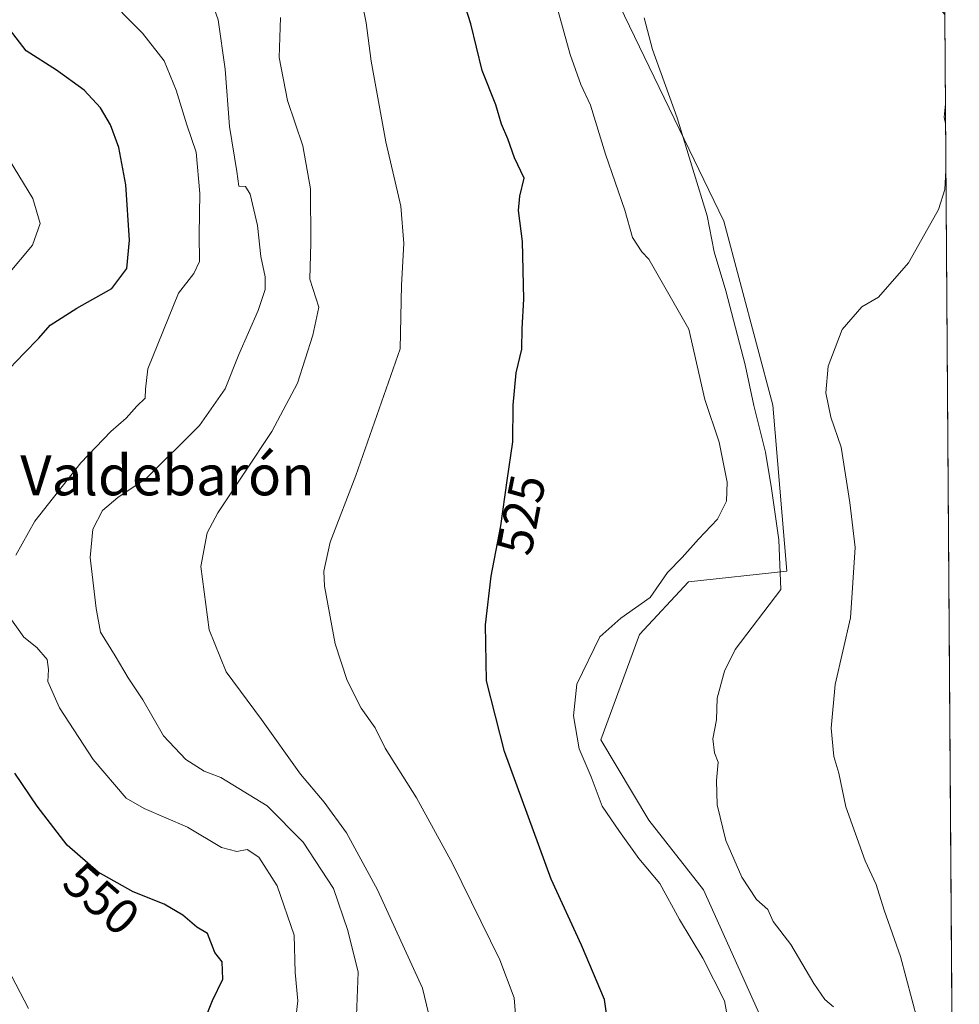
# Model space of a CAD drawing. Units: metres. Extents: x 548952 to 549608, y 4710100 to 4710970.
# Drawn here: x 549420 to 549608, y 4710313 to 4710509 of the extents above; entities that cross this region are included whole.
import ezdxf
from ezdxf.enums import TextEntityAlignment as Align

# ---------------------------------------------------------------- set-up
doc = ezdxf.new("R2010")
doc.units = ezdxf.units.M
doc.header["$MEASUREMENT"] = 0
for name, color, linetype, lineweight in [('Comarca CxS', 133, 'Continuous', 0), ('Comunidad Autónoma CxS', 142, 'Continuous', 0), ('Cultivos leñosos', 92, 'Continuous', 0), ('Cultivos leñosos CxS', 92, 'Continuous', 0), ('Curva de nivel maestra', 36, 'Continuous', 30), ('Curva de nivel normal', 36, 'Continuous', 0), ('Matorral', 135, 'Continuous', 0), ('Matorral CxS', 135, 'Continuous', 0), ('Municipio CxS', 142, 'Continuous', 0), ('Provincia CxS', 1, 'Continuous', 0), ('Rótulo de curva de nivel directora', 19, 'Continuous', 0), ('Texto cartográfico', 19, 'Continuous', 0)]:
    doc.layers.add(name, color=color, linetype=linetype, lineweight=lineweight)
doc.styles.add('Arial', font='txt', dxfattribs={"height": 0.2})

# ---------------------------------------------------------------- blocks, each defined once
blk = doc.blocks.new('*U151')
at = {"layer": 'Matorral CxS', "color": 135, "linetype": 'Continuous', "lineweight": 0}
blk.add_polyline3d([(549539.14, 4710514.07, 517.25), (549560.89, 4710468.99, 512.94), (549570.72, 4710432.24, 512.17), (549573.51, 4710399.15, 513.98), (549553.89, 4710397.05, 517.33), (549544.08, 4710386.54, 517.26), (549536.37, 4710365.53, 518.37), (549545.98, 4710349.5, 517.02), (549556.89, 4710335.62, 516.96), (549570.71, 4710304.88, 516.92)], dxfattribs=at)
blk = doc.blocks.new('*U152')
at = {"layer": 'Cultivos leñosos CxS', "color": 92, "linetype": 'Continuous', "lineweight": 0}
for points in [[(549546.34, 4710681.37, 512.52), (549557.12, 4710667.12, 513.01), (549567.94, 4710654.32, 512.67), (549568.93, 4710653.15, 512.73), (549570.47, 4710649.63, 513.1), (549570.49, 4710649.59, 513.11), (549570.51, 4710649.55, 513.11), (549570.53, 4710649.5, 513.12), (549570.54, 4710649.48, 513.13), (549576.75, 4710632.88, 516.04), (549588.98, 4710598.15, 512.9), (549587.66, 4710581.61, 512.86), (549586.67, 4710575.66, 513.38), (549593.28, 4710545.23, 511.86), (549600.89, 4710515.14, 510.47), (549605, 4710510.17, 509.2), (549607, 4710230.56, 508.79)], [(549570.71, 4710304.88, 516.92), (549556.89, 4710335.62, 516.96), (549545.98, 4710349.5, 517.02), (549536.37, 4710365.53, 518.37), (549544.08, 4710386.54, 517.26), (549553.89, 4710397.05, 517.33), (549573.51, 4710399.15, 513.98), (549570.72, 4710432.24, 512.17), (549560.89, 4710468.99, 512.94), (549539.14, 4710514.07, 517.25)]]:
    blk.add_polyline3d(points, dxfattribs=at)
blk = doc.blocks.new('*U155')
at = {"layer": 'Curva de nivel normal', "color": 36, "linetype": 'Continuous', "lineweight": 0}
for points in [[(549605.16, 4710488.44, 510), (549604.9, 4710489.69, 510), (549605.13, 4710492.36, 510)], [(549599.56, 4710309.56, 510), (549596.17, 4710322.3, 510), (549592.9, 4710331.57, 510), (549591.3, 4710336.68, 510), (549589.1, 4710341.36, 510), (549585.26, 4710352.16, 510), (549583.85, 4710358.85, 510), (549582.87, 4710362.19, 510), (549582.32, 4710367.86, 510), (549583.12, 4710376.53, 510), (549586.22, 4710389.86, 510), (549587.13, 4710403.86, 510), (549586.07, 4710412.86, 510), (549584.34, 4710423.9, 510), (549582.28, 4710429.89, 510), (549581.24, 4710434.72, 510), (549581.71, 4710440.07, 510), (549584.53, 4710447.33, 510), (549588.45, 4710451.9, 510), (549591.81, 4710453.78, 510), (549597.73, 4710460.66, 510), (549601.64, 4710467.48, 510), (549603.73, 4710471.29, 510), (549605.04, 4710475.3, 510), (549605.23, 4710479.04, 510)]]:
    blk.add_polyline3d(points, dxfattribs=at)
blk = doc.blocks.new('*U156')
at = {"layer": 'Curva de nivel normal', "color": 36, "linetype": 'Continuous', "lineweight": 0}
for points in [[(549422.19, 4710311.91, 555), (549413.73, 4710328.01, 555)], [(549417.9, 4710458.08, 555), (549423, 4710464.16, 555), (549424.55, 4710468.49, 555), (549423.05, 4710473.46, 555), (549417.48, 4710482.62, 555)]]:
    blk.add_polyline3d(points, dxfattribs=at)
blk = doc.blocks.new('*U157')
at = {"layer": 'Curva de nivel normal', "color": 36, "linetype": 'Continuous', "lineweight": 0}
blk.add_polyline3d([(549582.77, 4710312.28, 515), (549581.08, 4710313.71, 515), (549578.88, 4710316.9, 515), (549574.32, 4710324.69, 515), (549570.78, 4710329.29, 515), (549569.71, 4710331.7, 515), (549567.46, 4710333.69, 515), (549564.52, 4710338.13, 515), (549561.31, 4710345.44, 515), (549559.61, 4710352.55, 515), (549559.45, 4710357.44, 515), (549559.8, 4710361.04, 515), (549559.06, 4710362.95, 515), (549558.74, 4710365.71, 515), (549559.44, 4710369.53, 515), (549559.62, 4710373.86, 515), (549561.07, 4710379.2, 515), (549563.16, 4710383.52, 515), (549572.31, 4710395.53, 515), (549571.9, 4710405.38, 515), (549570.41, 4710415.65, 515), (549569.25, 4710422.86, 515), (549566.9, 4710432.22, 515), (549565.18, 4710440.29, 515), (549561.35, 4710455.04, 515), (549558.99, 4710462.82, 515), (549557.6, 4710470.03, 515), (549554.76, 4710479.3, 515), (549551.6, 4710489.54, 515), (549546.67, 4710503.16, 515), (549545.05, 4710509.5, 515)], dxfattribs=at)
blk = doc.blocks.new('*U158')
at = {"layer": 'Curva de nivel normal', "color": 36, "linetype": 'Continuous', "lineweight": 0}
for points in [[(549475.2, 4710307.13, 545), (549475.91, 4710313.5, 545), (549475.42, 4710319.14, 545), (549475.2, 4710326.58, 545), (549471.79, 4710336.39, 545), (549468.12, 4710342.11, 545), (549465.8, 4710343.63, 545), (549463.75, 4710343.26, 545), (549460.72, 4710344.04, 545), (549453.9, 4710348.08, 545), (549445.25, 4710351.84, 545), (549441.7, 4710353.89, 545), (549435.1, 4710361.6, 545), (549428.36, 4710371.89, 545), (549426.07, 4710377.16, 545), (549426.19, 4710379.56, 545), (549425.9, 4710381.54, 545), (549423.85, 4710383.92, 545), (549421.29, 4710386.02, 545), (549418.02, 4710390.56, 545)], [(549419.66, 4710402.38, 545), (549423.47, 4710409.13, 545), (549432.66, 4710420.74, 545), (549438.59, 4710427, 545), (549441.69, 4710429.66, 545), (549443.81, 4710432.07, 545), (549445.47, 4710433.67, 545), (549445.55, 4710435.45, 545), (549445.98, 4710439.53, 545), (549452.13, 4710454.58, 545), (549455.21, 4710458.51, 545), (549456.31, 4710460.93, 545), (549456.24, 4710466.31, 545), (549456.39, 4710474.46, 545), (549455.62, 4710482.69, 545), (549453.77, 4710488.18, 545), (549451.66, 4710495.06, 545), (549449.23, 4710500.92, 545), (549444.94, 4710506.47, 545), (549436.92, 4710514.65, 545)]]:
    blk.add_polyline3d(points, dxfattribs=at)
blk = doc.blocks.new('*U159')
at = {"layer": 'Curva de nivel maestra', "color": 36, "linetype": 'Continuous', "lineweight": 30}
for points in [[(549457.27, 4710309.38, 550), (549458.91, 4710313.52, 550), (549460.97, 4710317.78, 550), (549460.84, 4710321.24, 550), (549459.36, 4710323.08, 550), (549457.88, 4710326.93, 550), (549455.78, 4710328.16, 550), (549452.98, 4710330.57, 550), (549449.24, 4710332.76, 550), (549443.08, 4710335.24, 550), (549436.08, 4710339.1, 550), (549429.88, 4710344.51, 550), (549423.93, 4710352.32, 550), (549419.47, 4710358.85, 550)], [(549415.61, 4710436.69, 550), (549421.24, 4710442.58, 550), (549424.23, 4710445.6, 550), (549426.5, 4710448.24, 550), (549431.84, 4710451.62, 550), (549438.84, 4710455.53, 550), (549441.83, 4710459.53, 550), (549442.32, 4710465.18, 550), (549441.6, 4710476.22, 550), (549440.25, 4710483.65, 550), (549438.56, 4710488.14, 550), (549436.57, 4710491.56, 550), (549433.29, 4710495.05, 550), (549427.8, 4710499.06, 550), (549421.74, 4710502.92, 550), (549417.72, 4710508.11, 550)]]:
    blk.add_polyline3d(points, dxfattribs=at)

msp = doc.modelspace()

# ---------------------------------------------------------------- linework, layer by layer
at = {"layer": 'Comarca CxS', "color": 133, "linetype": 'Continuous', "lineweight": 0}
for points in [[(549414.71, 4710516.68, 549.07), (549433.86, 4710532.82, 542.83), (549454.25, 4710550.02, 536), (549480.55, 4710572.19, 532.22), (549519.88, 4710605.35, 527.36), (549530.07, 4710614.23, 525.84), (549551.51, 4710632.92, 520.6), (549555.91, 4710636.75, 517.84), (549561.88, 4710641.96, 517.21), (549563.59, 4710643.45, 516.85), (549580.94, 4710658.58, 512.97), (549589.06, 4710665.65, 515), (549596.59, 4710672.93, 515.99), (549600.67, 4710676.87, 516.52), (549603.8, 4710679.9, 517.18), (549607.9, 4710103.47, 514.26)], [(549414.71, 4710516.68, 549.07), (549433.86, 4710532.82, 542.83), (549454.25, 4710550.01, 536), (549480.55, 4710572.19, 532.22), (549519.88, 4710605.35, 527.36), (549530.07, 4710614.23, 525.84), (549551.51, 4710632.92, 520.6), (549555.91, 4710636.75, 517.84), (549561.88, 4710641.96, 517.21), (549563.59, 4710643.45, 516.85), (549580.94, 4710658.58, 512.97), (549589.06, 4710665.65, 515), (549596.59, 4710672.93, 515.99), (549600.67, 4710676.87, 516.52), (549603.8, 4710679.9, 517.18), (549607.9, 4710103.47, 514.26)]]:
    msp.add_polyline3d(points, dxfattribs=at)
at = {"layer": 'Comunidad Autónoma CxS', "color": 142, "linetype": 'Continuous', "lineweight": 0}
msp.add_polyline3d([(549414.71, 4710516.68, 549.07), (549433.86, 4710532.82, 542.83), (549454.25, 4710550.02, 536), (549480.55, 4710572.19, 532.22), (549519.88, 4710605.35, 527.36), (549530.07, 4710614.23, 525.84), (549551.51, 4710632.92, 520.6), (549555.91, 4710636.75, 517.84), (549561.88, 4710641.96, 517.21), (549563.59, 4710643.45, 516.85), (549580.94, 4710658.58, 512.97), (549589.06, 4710665.65, 515), (549596.59, 4710672.93, 515.99), (549600.67, 4710676.87, 516.52), (549603.8, 4710679.9, 517.18), (549607.9, 4710103.47, 514.26)], dxfattribs=at)
msp.add_polyline3d([(549414.71, 4710516.68, 549.07), (549433.86, 4710532.82, 542.83), (549454.25, 4710550.02, 536), (549480.55, 4710572.19, 532.22), (549519.88, 4710605.35, 527.36), (549530.07, 4710614.23, 525.84), (549551.51, 4710632.92, 520.6), (549555.91, 4710636.75, 517.84), (549561.88, 4710641.96, 517.21), (549563.59, 4710643.45, 516.85), (549580.94, 4710658.58, 512.97), (549589.06, 4710665.65, 515), (549596.59, 4710672.93, 515.99), (549600.67, 4710676.87, 516.52), (549603.8, 4710679.9, 517.18), (549607.9, 4710103.47, 514.26)], dxfattribs=at)
at = {"layer": 'Cultivos leñosos', "color": 92, "linetype": 'Continuous', "lineweight": 0}
for points in [[(549539.14, 4710514.07, 517.25), (549560.89, 4710468.99, 512.94), (549570.72, 4710432.24, 512.17), (549573.51, 4710399.15, 513.98), (549553.89, 4710397.05, 517.33), (549544.08, 4710386.54, 517.26), (549536.37, 4710365.53, 518.37), (549545.98, 4710349.5, 517.02), (549556.89, 4710335.62, 516.96), (549570.71, 4710304.88, 516.92)], [(549605, 4710510.17, 509.2), (549606.99, 4710230.56, 508.79)]]:
    msp.add_polyline3d(points, dxfattribs=at)
at = {"layer": 'Curva de nivel maestra', "color": 36, "linetype": 'Continuous', "lineweight": 30}
msp.add_polyline3d([(549537.94, 4710308.13, 525), (549537.12, 4710313.74, 525), (549532.53, 4710324.57, 525), (549526.46, 4710337.75, 525), (549517.17, 4710363.22, 525), (549513.56, 4710377.27, 525), (549513.38, 4710388.43, 525), (549514.47, 4710398.19, 525), (549516.46, 4710408.23, 525), (549517.67, 4710417.25, 525), (549518.83, 4710424.93, 525), (549518.9, 4710432.28, 525), (549519.51, 4710438.7, 525), (549520.65, 4710443.45, 525), (549520.71, 4710447.53, 525), (549521.04, 4710453.37, 525), (549520.74, 4710464.9, 525), (549519.96, 4710471.06, 525), (549520.21, 4710473.92, 525), (549521.09, 4710477.55, 525), (549519.16, 4710481.56, 525), (549517.8, 4710485.38, 525), (549516.55, 4710488.28, 525), (549515.44, 4710492.17, 525), (549512.7, 4710498.99, 525), (549510.45, 4710508.31, 525), (549508.81, 4710513.54, 525)], dxfattribs=at)
at = {"layer": 'Curva de nivel normal', "color": 36, "linetype": 'Continuous', "lineweight": 0}
for points in [[(549487.63, 4710310.55, 540), (549487.96, 4710319.16, 540), (549485.9, 4710327.49, 540), (549483.02, 4710335.85, 540), (549477, 4710345.14, 540), (549469.82, 4710352.34, 540), (549460.56, 4710357.98, 540), (549457.26, 4710359.26, 540), (549453.59, 4710361.58, 540), (549449.12, 4710366.3, 540), (549445, 4710373.52, 540), (549442.08, 4710377.9, 540), (549439.5, 4710382.24, 540), (549436.54, 4710387, 540), (549435.71, 4710391.72, 540), (549434.52, 4710401.91, 540), (549435.01, 4710407.53, 540), (549436.98, 4710411.28, 540), (549440.01, 4710413.88, 540), (549445.68, 4710417.62, 540), (549456.33, 4710428.2, 540), (549461.46, 4710435.53, 540), (549464.17, 4710442.35, 540), (549468.01, 4710451.14, 540), (549469.43, 4710455.35, 540), (549469.4, 4710457.86, 540), (549468.58, 4710461.92, 540), (549467.87, 4710468.11, 540), (549466.43, 4710474.34, 540), (549465.52, 4710475.84, 540), (549464.16, 4710475.91, 540), (549463.77, 4710478.86, 540), (549462.33, 4710487.87, 540), (549461.46, 4710499.26, 540), (549460.05, 4710509.09, 540), (549457.52, 4710516.34, 540)], [(549519.61, 4710307.4, 530), (549519.08, 4710314.08, 530), (549516.24, 4710321.62, 530), (549506.78, 4710340.83, 530), (549499.59, 4710353.93, 530), (549493.38, 4710363.89, 530), (549491.34, 4710367.9, 530), (549488.58, 4710371.84, 530), (549485.74, 4710377.35, 530), (549483.39, 4710384.65, 530), (549481.24, 4710396.15, 530), (549481.11, 4710399.17, 530), (549482.38, 4710404.94, 530), (549487.49, 4710418.22, 530), (549496.32, 4710443.53, 530), (549496.63, 4710456.19, 530), (549497.1, 4710464.5, 530), (549496.48, 4710471.94, 530), (549493.49, 4710484.75, 530), (549490.58, 4710500.87, 530), (549489.54, 4710508.51, 530), (549488.04, 4710516.09, 530)], [(549562.32, 4710306.54, 520), (549561.07, 4710313.46, 520), (549556.74, 4710321.95, 520), (549552.08, 4710329.71, 520), (549548.16, 4710336.86, 520), (549543.94, 4710341.85, 520), (549540.09, 4710347.26, 520), (549536.63, 4710352.29, 520), (549534.43, 4710358.14, 520), (549532.03, 4710363.74, 520), (549530.95, 4710370.33, 520), (549531.62, 4710376.61, 520), (549536.21, 4710386.09, 520), (549540.34, 4710389.78, 520), (549546.22, 4710393.89, 520), (549549.71, 4710398.86, 520), (549552.63, 4710401.86, 520), (549555.86, 4710405.53, 520), (549559.68, 4710409.51, 520), (549561.48, 4710413.14, 520), (549561.58, 4710416.89, 520), (549559.98, 4710424.88, 520), (549557.14, 4710433.38, 520), (549553.92, 4710447.45, 520), (549545.99, 4710461.38, 520), (549544.55, 4710462.85, 520), (549542.68, 4710465.71, 520), (549541.18, 4710471.15, 520), (549537.31, 4710482.32, 520), (549534.35, 4710492.06, 520), (549532.4, 4710496.21, 520), (549530.27, 4710502.18, 520), (549527.9, 4710510.87, 520)], [(549502.8, 4710307.69, 535), (549500.82, 4710316, 535), (549491.8, 4710335.58, 535), (549485.61, 4710346.99, 535), (549481.19, 4710353.11, 535), (549476.49, 4710358.66, 535), (549468.66, 4710369.57, 535), (549461.6, 4710379.05, 535), (549458.26, 4710387.49, 535), (549456.61, 4710400.08, 535), (549457.84, 4710406.77, 535), (549459.97, 4710410.78, 535), (549470.75, 4710427.04, 535), (549475.85, 4710436.63, 535), (549478.93, 4710446.22, 535), (549480.15, 4710451.82, 535), (549478.33, 4710457.36, 535), (549478.51, 4710464.63, 535), (549478.44, 4710475.43, 535), (549476.91, 4710483.95, 535), (549473.84, 4710492.99, 535), (549472.21, 4710501.61, 535), (549472.48, 4710509.56, 535)]]:
    msp.add_polyline3d(points, dxfattribs=at)
at = {"layer": 'Matorral', "color": 135, "linetype": 'Continuous', "lineweight": 0}
msp.add_polyline3d([(549539.14, 4710514.07, 517.25), (549560.89, 4710468.99, 512.94), (549570.72, 4710432.24, 512.17), (549573.51, 4710399.15, 513.98), (549553.89, 4710397.05, 517.33), (549544.08, 4710386.54, 517.26), (549536.37, 4710365.53, 518.37), (549545.98, 4710349.5, 517.02), (549556.89, 4710335.62, 516.96), (549570.71, 4710304.88, 516.92)], dxfattribs=at)
at = {"layer": 'Municipio CxS', "color": 142, "linetype": 'Continuous', "lineweight": 0}
msp.add_polyline3d([(549414.71, 4710516.68, 549.07), (549433.86, 4710532.82, 542.83), (549454.25, 4710550.02, 536), (549480.55, 4710572.19, 532.22), (549519.88, 4710605.35, 527.36), (549530.07, 4710614.23, 525.84), (549551.51, 4710632.92, 520.6), (549555.91, 4710636.75, 517.84), (549561.88, 4710641.96, 517.21), (549563.59, 4710643.45, 516.85), (549580.94, 4710658.58, 512.97), (549589.06, 4710665.65, 515), (549596.59, 4710672.93, 515.99), (549600.67, 4710676.87, 516.52), (549603.8, 4710679.9, 517.18), (549607.9, 4710103.47, 514.26)], dxfattribs=at)
msp.add_polyline3d([(549414.71, 4710516.68, 549.07), (549433.86, 4710532.82, 542.83), (549454.25, 4710550.02, 536), (549480.55, 4710572.19, 532.22), (549519.88, 4710605.35, 527.36), (549530.07, 4710614.23, 525.84), (549551.51, 4710632.92, 520.6), (549555.91, 4710636.75, 517.84), (549561.88, 4710641.96, 517.21), (549563.59, 4710643.45, 516.85), (549580.94, 4710658.58, 512.97), (549589.06, 4710665.65, 515), (549596.59, 4710672.93, 515.99), (549600.67, 4710676.87, 516.52), (549603.8, 4710679.9, 517.18), (549607.9, 4710103.47, 514.26)], dxfattribs=at)
at = {"layer": 'Provincia CxS', "color": 1, "linetype": 'Continuous', "lineweight": 0}
msp.add_polyline3d([(549414.71, 4710516.68, 549.07), (549433.86, 4710532.82, 542.83), (549454.25, 4710550.02, 536), (549480.55, 4710572.19, 532.22), (549519.88, 4710605.35, 527.36), (549530.07, 4710614.23, 525.84), (549551.51, 4710632.92, 520.6), (549555.91, 4710636.75, 517.84), (549561.88, 4710641.96, 517.21), (549563.59, 4710643.45, 516.85), (549580.94, 4710658.58, 512.97), (549589.06, 4710665.65, 515), (549596.59, 4710672.93, 515.99), (549600.67, 4710676.87, 516.52), (549603.8, 4710679.9, 517.18), (549607.9, 4710103.47, 514.26)], dxfattribs=at)
msp.add_polyline3d([(549414.71, 4710516.68, 549.07), (549433.86, 4710532.82, 542.83), (549454.25, 4710550.02, 536), (549480.55, 4710572.19, 532.22), (549519.88, 4710605.35, 527.36), (549530.07, 4710614.23, 525.84), (549551.51, 4710632.92, 520.6), (549555.91, 4710636.75, 517.84), (549561.88, 4710641.96, 517.21), (549563.59, 4710643.45, 516.85), (549580.94, 4710658.58, 512.97), (549589.06, 4710665.65, 515), (549596.59, 4710672.93, 515.99), (549600.67, 4710676.87, 516.52), (549603.8, 4710679.9, 517.18), (549607.9, 4710103.47, 514.26)], dxfattribs=at)

# ---------------------------------------------------------------- block references
at = {"layer": 'Cultivos leñosos CxS', "color": 92, "linetype": 'Continuous', "lineweight": 0}
msp.add_blockref('*U152', (0, 0), dxfattribs=at)
at = {"layer": 'Curva de nivel maestra', "color": 36, "linetype": 'Continuous', "lineweight": 30}
msp.add_blockref('*U159', (0, 0), dxfattribs=at)
at = {"layer": 'Curva de nivel normal', "color": 36, "linetype": 'Continuous', "lineweight": 0}
for name in ['*U157', '*U158', '*U156', '*U155']:
    msp.add_blockref(name, (0, 0), dxfattribs=at)
at = {"layer": 'Matorral CxS', "color": 135, "linetype": 'Continuous', "lineweight": 0}
msp.add_blockref('*U151', (0, 0), dxfattribs=at)

# ---------------------------------------------------------------- texts
at = {"layer": 'Rótulo de curva de nivel directora', "color": 19, "linetype": 'Continuous', "lineweight": 0, "style": 'Arial'}
for s, rotation, p in [('525', 78.789, (549520.5, 4710410.42)), ('550', -41.1072, (549436.75, 4710333.83))]:
    msp.add_text(s, height=7, rotation=rotation, dxfattribs=at).set_placement(p, align=Align.MIDDLE_CENTER)
at = {"layer": 'Texto cartográfico', "color": 19, "linetype": 'Continuous', "lineweight": 0, "style": 'Arial'}
msp.add_text('Valdebarón', height=8, dxfattribs=at).set_placement((549449.9, 4710418.28), align=Align.MIDDLE_CENTER)

doc.saveas('drawing.dxf')
